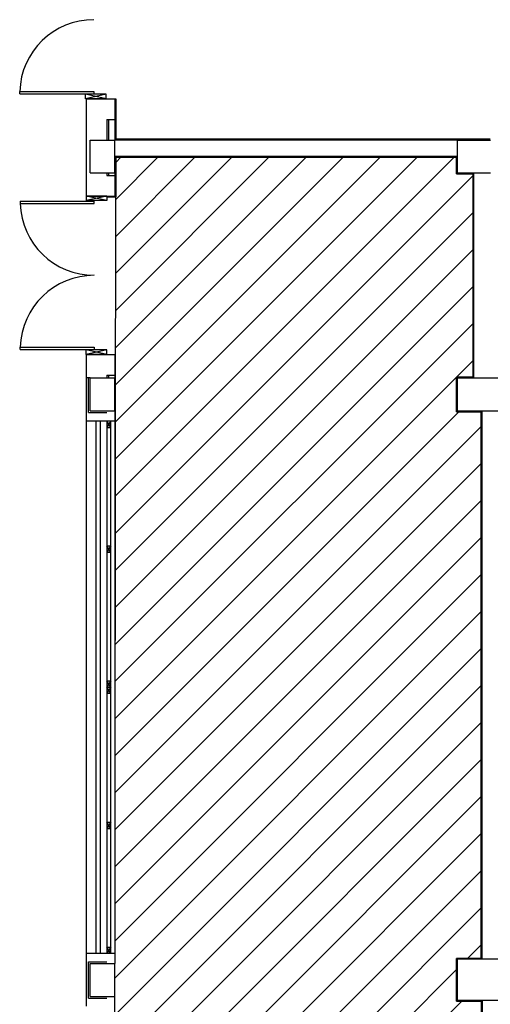
# Model space of a CAD drawing. Units: millimetres. Extents: x -105905 to -21905, y -20923 to 56377.
# Drawn here: x -82393 to -76686, y 2122 to 14062 of the extents above; entities that cross this region are included whole.
import ezdxf

# ---------------------------------------------------------------- set-up
doc = ezdxf.new("R2010")
doc.units = ezdxf.units.MM
doc.header["$LTSCALE"] = 1000
for name, color, linetype in [('BLOCCHIMURATURA', 5, 'Continuous'), ('INFISSI_ESTERNI', 8, 'Continuous'), ('INTONACO', 9, 'Continuous'), ('PILASTRI', 4, 'Continuous')]:
    doc.layers.add(name, color=color, linetype=linetype)
doc.layers.add('POLI', color=7, linetype='Continuous', plot=False)

msp = doc.modelspace()

# ---------------------------------------------------------------- hatches: boundary and pattern name
h = msp.add_hatch()
h.set_pattern_fill('ANSI31', color=8, scale=100, style=0)
h.set_pattern_definition([(45, (6966307.4, 13415642.36), (-224.506403, 224.506403), [])])
h.paths.add_polyline_path([(-81228, 12393), (-77095, 12393), (-77095, 12193), (-76895, 12193), (-76895, 9728), (-77095, 9728), (-77095, 9308), (-76795, 9308), (-76795, 2678), (-77095, 2678), (-77095, 2158), (-76795, 2158), (-76795, 663), (-81238, 663)])

# ---------------------------------------------------------------- linework, layer by layer
at = {"layer": 'BLOCCHIMURATURA'}
for p, q in [((-81588, 13103, 0), (-81588, 11923, 0)), ((-81588, 13103, 0), (-81238, 13103, 0)), ((-81238, 13103, 0), (-81238, 12603, 0)), ((-81338, 12853, 0), (-81238, 12853, 0)), ((-81338, 12853, 0), (-81338, 12603, 0)), ((-81318, 12853, 0), (-81318, 12603, 0)), ((-77085, 12603, 0), (-81238, 12603, 0)), ((-77085, 12403, 0), (-81238, 12403, 0)), ((-81338, 12203, 0), (-81338, 12173, 0)), ((-81318, 12203, 0), (-81318, 12173, 0)), ((-81238, 12203, 0), (-81238, 11923, 0)), ((-76885, 9718, 0), (-76885, 12203, 0)), ((-81338, 12173, 0), (-81238, 12173, 0)), ((-81588, 11923, 0), (-81238, 11923, 0)), ((-81588, 10002, 0), (-81588, 9198, 0)), ((-81588, 10002, 0), (-81238, 10002, 0)), ((-81238, 10002, 0), (-81238, 9718, 0)), ((-81338, 9752, 0), (-81238, 9752, 0)), ((-81338, 9752, 0), (-81338, 9718, 0)), ((-81318, 9752, 0), (-81318, 9718, 0)), ((-76785, 2668, 0), (-76785, 9318, 0)), ((-81588, 9198, 0), (-81238, 9198, 0)), ((-76785, 2168, 0), (-76785, 653, 0))]:
    msp.add_line(p, q, dxfattribs=at)
at = {"layer": 'BLOCCHIMURATURA', "color": 5}
for p, q in [((-81538, 9718, 0), (-81588, 9718, 0)), ((-81238, 9318, 0), (-81238, 9198, 0)), ((-81588, 2738, 0), (-81588, 2098, 0)), ((-81238, 2738, 0), (-81588, 2738, 0)), ((-81238, 2738, 0), (-81238, 2618, 0)), ((-81238, 2098, 0), (-81238, 2218, 0))]:
    msp.add_line(p, q, dxfattribs=at)
at = {"layer": 'BLOCCHIMURATURA', "color": 8}
for p, q in [((-81588, 9198, 0), (-81588, 2738, 0)), ((-81468, 9198, 0), (-81468, 2738, 0)), ((-81418, 9198, 0), (-81418, 2738, 0)), ((-81238, 9198, 0), (-81238, 2738, 0))]:
    msp.add_line(p, q, dxfattribs=at)
at = {"layer": 'INFISSI_ESTERNI', "color": 0}
for p, q in [((-82393, 13192, 0), (-81493, 13192, 0)), ((-82393, 13162, 0), (-82393, 13192, 0)), ((-82393, 13162, 0), (-82393, 13192, 0)), ((-82393, 13162, 0), (-81493, 13162, 0)), ((-81343, 13158, 0), (-81593, 13158, 0)), ((-81593, 13103, 0), (-81593, 13158, 0)), ((-81343, 13103, 0), (-81593, 13158, 0)), ((-81343, 13158, 0), (-81593, 13103, 0)), ((-81493, 13192, 0), (-81493, 13162, 0)), ((-81343, 13103, 0), (-81343, 13158, 0)), ((-81343, 13103, 0), (-81593, 13103, 0)), ((-82388, 11862, 0), (-81488, 11862, 0)), ((-82388, 11862, 0), (-82388, 11832, 0)), ((-82388, 11862, 0), (-82388, 11832, 0)), ((-82388, 11832, 0), (-81488, 11832, 0)), ((-81338, 11923, 0), (-81588, 11868, 0)), ((-81338, 11868, 0), (-81588, 11923, 0)), ((-81588, 11923, 0), (-81588, 11868, 0)), ((-81338, 11923, 0), (-81588, 11923, 0)), ((-81338, 11868, 0), (-81588, 11868, 0)), ((-81488, 11832, 0), (-81488, 11862, 0)), ((-81338, 11923, 0), (-81338, 11868, 0)), ((-82388, 10062, 0), (-82388, 10092, 0)), ((-82388, 10062, 0), (-82388, 10092, 0)), ((-82388, 10092, 0), (-81488, 10092, 0)), ((-82388, 10062, 0), (-81488, 10062, 0)), ((-81338, 10057, 0), (-81588, 10057, 0)), ((-81338, 10002, 0), (-81588, 10057, 0)), ((-81588, 10002, 0), (-81588, 10057, 0)), ((-81338, 10057, 0), (-81588, 10002, 0)), ((-81488, 10092, 0), (-81488, 10062, 0)), ((-81338, 10002, 0), (-81338, 10057, 0)), ((-81338, 10002, 0), (-81588, 10002, 0))]:
    msp.add_line(p, q, dxfattribs=at)
at = {"layer": 'INFISSI_ESTERNI', "color": 1, "linetype": 'Continuous'}
for p, q in [((-81558, 9298, 0), (-81558, 9718, 0)), ((-81558, 9298, 0), (-81338, 9298, 0)), ((-81558, 2638, 0), (-81338, 2638, 0)), ((-81558, 2198, 0), (-81558, 2638, 0)), ((-81558, 2198, 0), (-81338, 2198, 0))]:
    msp.add_line(p, q, dxfattribs=at)
at = {"layer": 'INFISSI_ESTERNI', "color": 8, "linetype": 'Continuous'}
for p, q in [((-81338, 9198, 0), (-81338, 5968, 0)), ((-81288, 9118, 0), (-81338, 9198, 0)), ((-81288, 9198, 0), (-81338, 9118, 0)), ((-81288, 2738, 0), (-81288, 9198, 0)), ((-81338, 9118, 0), (-81288, 9118, 0)), ((-81338, 7680, 0), (-81288, 7680, 0)), ((-81288, 7605, 0), (-81338, 7680, 0)), ((-81288, 7680, 0), (-81338, 7605, 0)), ((-81338, 7605, 0), (-81288, 7605, 0)), ((-81288, 6043, 0), (-81338, 5968, 0)), ((-81288, 5968, 0), (-81338, 6043, 0)), ((-81338, 6043, 0), (-81288, 6043, 0)), ((-81338, 5968, 0), (-81338, 2738, 0)), ((-81288, 5893, 0), (-81338, 5968, 0)), ((-81288, 5968, 0), (-81338, 5893, 0)), ((-81338, 5968, 0), (-81288, 5968, 0)), ((-81338, 5968, 0), (-81288, 5968, 0)), ((-81338, 5893, 0), (-81288, 5893, 0)), ((-81288, 4330, 0), (-81338, 4255, 0)), ((-81288, 4255, 0), (-81338, 4330, 0)), ((-81338, 4330, 0), (-81288, 4330, 0)), ((-81338, 4255, 0), (-81288, 4255, 0)), ((-81288, 2738, 0), (-81288, 3943, 0)), ((-81338, 2813, 0), (-81288, 2813, 0)), ((-81288, 2738, 0), (-81338, 2813, 0)), ((-81288, 2813, 0), (-81338, 2738, 0)), ((-81288, 2813, 0), (-81338, 2738, 0)), ((-81288, 2738, 0), (-81338, 2813, 0)), ((-81338, 2813, 0), (-81288, 2813, 0))]:
    msp.add_line(p, q, dxfattribs=at)
at = {"layer": 'INFISSI_ESTERNI', "color": 8}
msp.add_line((-81338, 9118, 0), (-81288, 9118, 0), dxfattribs=at)
at = {"layer": 'INFISSI_ESTERNI', "color": 0}
for centre, start, end in [((-81493, 13162, 0), 90, 178.0898), ((-81488, 11862, 0), 181.9102, 270), ((-81488, 10062, 0), 90, 178.0898)]:
    msp.add_arc(centre, 900, start, end, dxfattribs=at)
at = {"layer": 'INTONACO'}
for p, q in [((-81238, 13103, 0), (-81228, 13103, 0)), ((-81228, 13103, 0), (-81228, 12613, 0)), ((-76686, 12613, 0), (-81228, 12613, 0)), ((-81228, 12393, 0), (-81228, 11913, 0)), ((-77095, 12393, 0), (-81228, 12393, 0)), ((-77095, 12193, 0), (-77095, 12393, 0)), ((-77095, 12193, 0), (-76895, 12193, 0)), ((-76895, 9728, 0), (-76895, 12193, 0)), ((-81338, 11913, 0), (-81228, 11913, 0)), ((-77095, 9728, 0), (-76895, 9728, 0)), ((-77095, 9308, 0), (-77095, 9728, 0)), ((-77095, 9308, 0), (-76795, 9308, 0)), ((-76795, 2678, 0), (-76795, 9308, 0)), ((-77095, 2518, 0), (-77095, 2678, 0)), ((-76795, 2678, 0), (-77095, 2678, 0)), ((-77095, 2158, 0), (-77095, 2668, 0)), ((-76795, 2158, 0), (-77095, 2158, 0)), ((-76795, 2158, 0), (-76795, 663, 0))]:
    msp.add_line(p, q, dxfattribs=at)
at = {"layer": 'PILASTRI', "linetype": 'Continuous'}
for p, q in [((-81538, 12203, 0), (-81538, 12603, 0)), ((-81538, 12603, 0), (-81238, 12603, 0)), ((-81238, 12203, 0), (-81238, 12603, 0)), ((-77085, 12203, 0), (-77085, 12603, 0)), ((-77085, 12603, 0), (-76685, 12603, 0)), ((-81538, 12203, 0), (-81238, 12203, 0)), ((-77085, 12203, 0), (-76685, 12203, 0)), ((-81538, 9318, 0), (-81538, 9718, 0)), ((-81538, 9718, 0), (-81238, 9718, 0)), ((-81238, 9318, 0), (-81238, 9718, 0)), ((-77085, 9318, 0), (-77085, 9718, 0)), ((-77085, 9718, 0), (-76585, 9718, 0)), ((-81538, 9318, 0), (-81238, 9318, 0)), ((-77085, 9318, 0), (-76585, 9318, 0)), ((-77085, 2168, 0), (-77085, 2668, 0)), ((-76585, 2668, 0), (-77085, 2668, 0)), ((-81538, 2218, 0), (-81538, 2618, 0)), ((-81538, 2618, 0), (-81238, 2618, 0)), ((-81238, 2218, 0), (-81238, 2618, 0)), ((-81538, 2218, 0), (-81238, 2218, 0)), ((-76585, 2168, 0), (-77085, 2168, 0))]:
    msp.add_line(p, q, dxfattribs=at)
at = {"layer": 'POLI', "elevation": 0}
msp.add_lwpolyline([(-81228, 12393), (-77095, 12393), (-77095, 12193), (-76895, 12193), (-76895, 9728), (-77095, 9728), (-77095, 9308), (-76795, 9308), (-76795, 2678), (-77095, 2678), (-77095, 2158), (-76795, 2158), (-76795, 663), (-81238, 663), (-81228, 12393)], dxfattribs=at)

doc.saveas('drawing.dxf')
